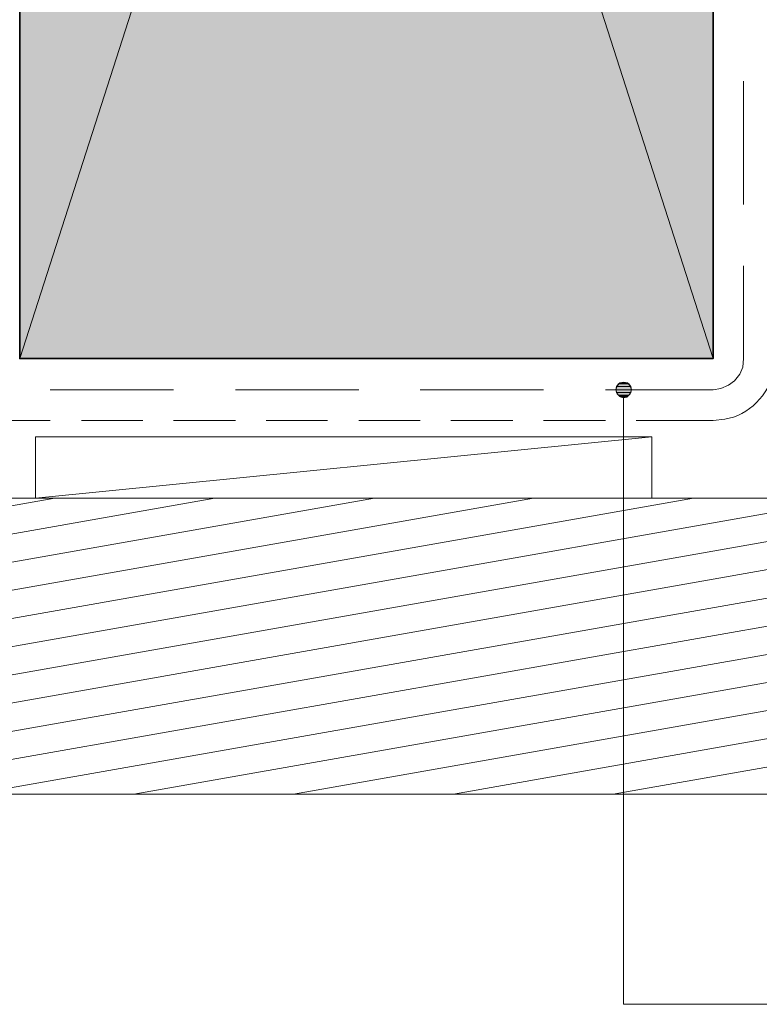
# Model space of a CAD drawing. Units: inches. Extents: x 17 to 194, y 63 to 221.
# Drawn here: x 77 to 101, y 90 to 122 of the extents above; entities that cross this region are included whole.
import ezdxf

# ---------------------------------------------------------------- set-up
doc = ezdxf.new("R2010")
doc.units = ezdxf.units.IN
doc.header["$MEASUREMENT"] = 0
doc.layers.add('Layer 1', color=7, linetype='Continuous')

msp = doc.modelspace()

# ---------------------------------------------------------------- hatches: boundary and pattern name
at = {"layer": 'Layer 1', "true_color": 0xe8e8e8}
for points in [[(76.539, 180.749), (76.539, 110.751), (99.039, 110.751)], [(76.539, 180.749), (99.039, 180.749), (99.039, 110.751)]]:
    msp.add_hatch(color=254, dxfattribs=at).paths.add_polyline_path(points)
at = {"layer": 'Layer 1', "true_color": 0xffffff}
for points in [[(95.97, 109.926), (95.906, 109.841), (96.372, 109.841)], [(96.054, 109.968), (95.97, 109.926), (96.308, 109.926)], [(95.97, 109.926), (96.308, 109.926), (96.372, 109.841)], [(96.139, 109.989), (96.054, 109.968), (96.245, 109.968)], [(96.054, 109.968), (96.245, 109.968), (96.308, 109.926)], [(95.906, 109.841), (95.885, 109.735), (96.393, 109.735)], [(95.885, 109.735), (95.906, 109.65), (96.372, 109.65)], [(95.885, 109.735), (96.393, 109.735), (96.372, 109.65)], [(95.906, 109.841), (96.372, 109.841), (96.393, 109.735)], [(95.906, 109.65), (95.97, 109.566), (96.308, 109.566)], [(95.906, 109.65), (96.372, 109.65), (96.308, 109.566)], [(95.97, 109.566), (96.054, 109.502), (96.245, 109.502)], [(95.97, 109.566), (96.308, 109.566), (96.245, 109.502)], [(96.054, 109.502), (96.245, 109.502), (96.139, 109.481)]]:
    msp.add_hatch(color=7, dxfattribs=at).paths.add_polyline_path(points)

# ---------------------------------------------------------------- linework, layer by layer
at = {"layer": 'Layer 1', "color": 7, "lineweight": 5, "true_color": 0xffffff}
for points in [[(54.039, 110.751), (76.539, 180.749), (99.039, 110.751)], [(76.539, 110.751), (99.039, 180.749)], [(96.393, 109.735), (96.351, 109.862), (96.266, 109.968), (96.139, 109.989), (96.012, 109.968), (95.927, 109.862), (95.885, 109.735), (95.927, 109.608), (96.012, 109.523), (96.139, 109.481), (96.266, 109.523), (96.351, 109.608), (96.393, 109.735)], [(147.786, 89.796), (96.139, 89.796), (96.139, 109.481)], [(77.047, 106.221), (97.049, 108.211)]]:
    msp.add_lwpolyline(points, dxfattribs=at)
at = {"layer": 'Layer 1', "lineweight": 0}
for points in [[(76.539, 180.749), (76.539, 110.751), (99.039, 110.751)], [(76.539, 180.749), (99.039, 180.749), (99.039, 110.751)], [(95.97, 109.926), (95.906, 109.841), (96.372, 109.841)], [(96.054, 109.968), (95.97, 109.926), (96.308, 109.926)], [(95.97, 109.926), (96.308, 109.926), (96.372, 109.841)], [(96.139, 109.989), (96.054, 109.968), (96.245, 109.968)], [(96.054, 109.968), (96.245, 109.968), (96.308, 109.926)], [(95.906, 109.841), (95.885, 109.735), (96.393, 109.735)], [(95.885, 109.735), (95.906, 109.65), (96.372, 109.65)], [(95.885, 109.735), (96.393, 109.735), (96.372, 109.65)], [(95.906, 109.841), (96.372, 109.841), (96.393, 109.735)], [(95.906, 109.65), (95.97, 109.566), (96.308, 109.566)], [(95.906, 109.65), (96.372, 109.65), (96.308, 109.566)], [(95.97, 109.566), (96.054, 109.502), (96.245, 109.502)], [(95.97, 109.566), (96.308, 109.566), (96.245, 109.502)], [(96.054, 109.502), (96.245, 109.502), (96.139, 109.481)]]:
    msp.add_lwpolyline(points, dxfattribs=at)
at = {"layer": 'Layer 1', "color": 7, "lineweight": 35, "true_color": 0xffffff}
msp.add_lwpolyline([(76.539, 180.749), (99.039, 180.749), (99.039, 110.751), (76.539, 110.751), (76.539, 180.749)], dxfattribs=at)
at = {"layer": 'Layer 1', "color": 7, "lineweight": 13, "true_color": 0xffffff}
for points in [[(100.034, 119.747), (100.034, 115.746)], [(100.034, 113.757), (100.034, 110.751)], [(99.039, 109.735), (99.293, 109.777), (99.547, 109.883), (99.737, 110.031), (99.907, 110.243), (100.012, 110.476), (100.034, 110.751)], [(81.534, 109.735), (77.533, 109.735)], [(87.545, 109.735), (83.545, 109.735)], [(93.535, 109.735), (89.535, 109.735)], [(99.039, 109.735), (95.546, 109.735)], [(77.533, 108.74), (75.544, 108.74)], [(80.539, 108.74), (78.549, 108.74)], [(83.545, 108.74), (81.534, 108.74)], [(86.529, 108.74), (84.54, 108.74)], [(89.535, 108.74), (87.545, 108.74)], [(92.541, 108.74), (90.53, 108.74)], [(95.546, 108.74), (93.535, 108.74)], [(99.039, 108.74), (96.541, 108.74)], [(97.049, 106.221), (77.047, 106.221), (77.047, 108.211), (97.049, 108.211), (97.049, 106.221)], [(109.029, 106.221), (47.159, 106.221), (47.159, 96.612), (109.029, 96.612), (109.029, 106.221)], [(77.047, 106.221), (77.047, 106.221)]]:
    msp.add_lwpolyline(points, dxfattribs=at)
at = {"layer": 'Layer 1', "color": 9, "lineweight": 13, "true_color": 0xb9b9b9}
for points in [[(47.159, 100.824), (77.682, 106.221)], [(47.159, 99.914), (82.867, 106.221)], [(47.159, 99.004), (88.053, 106.221)], [(47.159, 98.093), (93.218, 106.221)], [(47.159, 97.183), (98.404, 106.221)], [(49.149, 96.612), (103.59, 106.221)], [(54.335, 96.612), (108.775, 106.221)], [(59.521, 96.612), (109.029, 105.354)], [(64.706, 96.612), (109.029, 104.422)], [(69.871, 96.612), (109.029, 103.512)], [(75.057, 96.612), (109.029, 102.602)], [(80.243, 96.612), (109.029, 101.692)], [(85.429, 96.612), (109.029, 100.782)], [(90.614, 96.612), (109.029, 99.871)], [(95.8, 96.612), (109.029, 98.94)]]:
    msp.add_lwpolyline(points, dxfattribs=at)
at = {"layer": 'Layer 1', "color": 7, "lineweight": 13, "true_color": 0xffffff}
msp.add_open_spline([(99.039, 108.74), (99.039, 108.74), (99.42, 108.783), (99.42, 108.783), (100.213, 108.906), (100.846, 109.575), (101.007, 110.349), (101.007, 110.349), (101.028, 110.751), (101.028, 110.751)], degree=3, knots=[0, 0, 0, 0, 1, 1, 1, 2, 2, 2, 3, 3, 3, 3], dxfattribs=at)

doc.saveas('drawing.dxf')
